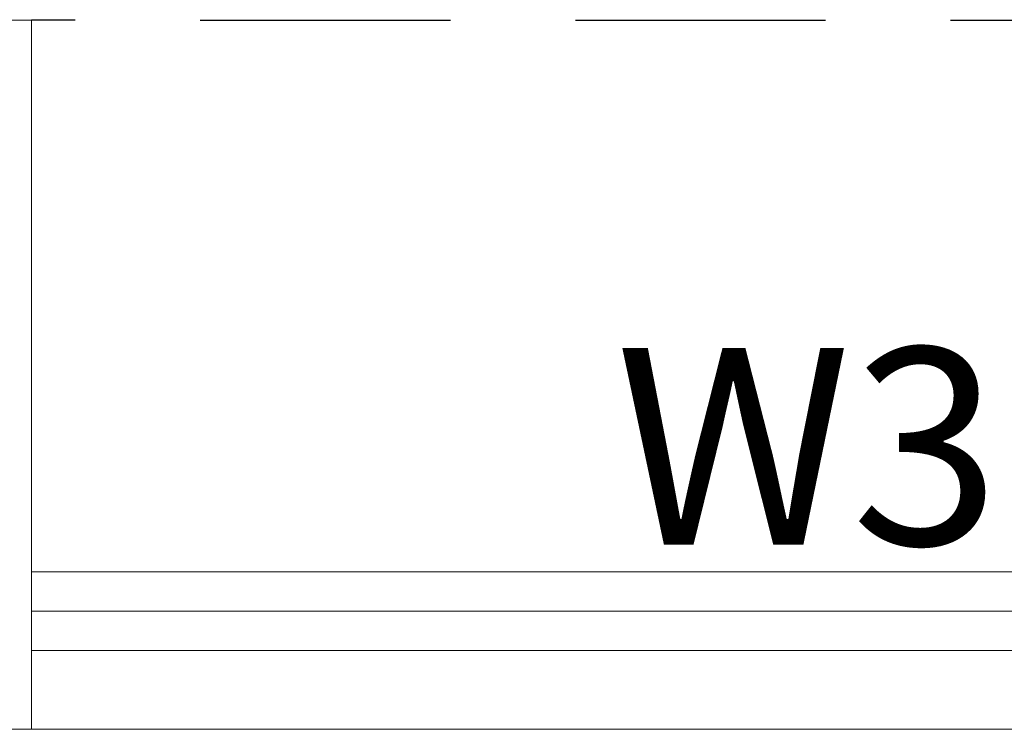
# Model space of a CAD drawing. Units: centimetres. Extents: x 63598 to 107573, y 8391 to 17863.
# Drawn here: x 79992 to 80117, y 14942 to 15032 of the extents above; entities that cross this region are included whole.
import ezdxf

# ---------------------------------------------------------------- set-up
doc = ezdxf.new("R2010")
doc.units = ezdxf.units.CM
doc.header["$MEASUREMENT"] = 0
doc.linetypes.add('DASHED2', pattern=[9.525, 6.35, -3.175])
for name, color, linetype, lineweight in [('PLASTER', 8, 'Continuous', 9), ('WALL', 32, 'Continuous', 25), ('window', 53, 'Continuous', 20)]:
    doc.layers.add(name, color=color, linetype=linetype, lineweight=lineweight)
doc.layers.add('shade', color=8, linetype='Continuous')
doc.styles.get("Standard").update_dxf_attribs({"font": 'ARIALN.TTF'})

# ---------------------------------------------------------------- blocks, each defined once
blk = doc.blocks.new('A$C28FA1AF9')
at = {"layer": 'window'}
for p, q in [((5, 0), (5, 165)), ((10, 0), (10, 165))]:
    blk.add_line(p, q, dxfattribs=at)
blk.add_lwpolyline([(0, 0), (0, 165), (20, 165), (20, 0)], close=True, dxfattribs=at)

msp = doc.modelspace()

# ---------------------------------------------------------------- linework, layer by layer
at = {"layer": 'PLASTER'}
for p, q in [((79877.08, 15032.3), (79993.51, 15032.3)), ((79993.51, 14962.3), (79993.51, 15032.38)), ((80234.08, 14962.29), (79993.51, 14962.3)), ((80211.08, 14942.3), (79983.51, 14942.3))]:
    msp.add_line(p, q, dxfattribs=at)
at = {"layer": 'shade', "color": 8, "linetype": 'DASHED2', "ltscale": 5}
msp.add_line((80475.31, 15032.21), (79993.51, 15032.3), dxfattribs=at)

# ---------------------------------------------------------------- block references
at = {"layer": 'window', "rotation": 270}
msp.add_blockref('A$C28FA1AF9', (79993.52, 14962.3), dxfattribs=at)

# ---------------------------------------------------------------- texts
at = {"layer": 'WALL', "color": 1, "insert": (80067.62, 14990.72), "char_height": 25, "width": 1255.5463, "attachment_point": 1}
msp.add_mtext('{\\C4;W3}', dxfattribs=at)

doc.saveas('drawing.dxf')
